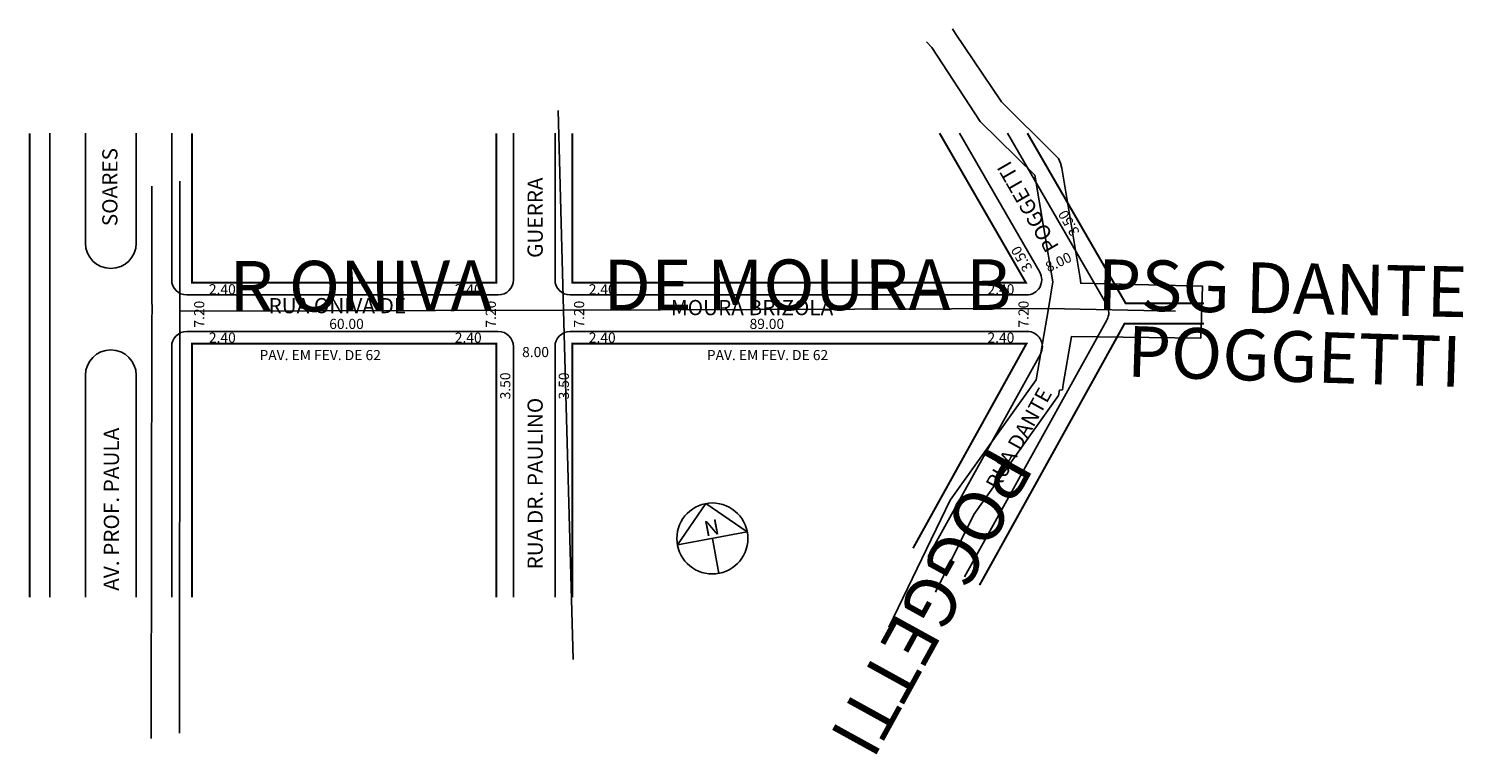
# Model space of a CAD drawing. Extents: x 186225 to 186507, y 1676963 to 1677106.
import ezdxf

# ---------------------------------------------------------------- set-up
doc = ezdxf.new("R2010")
doc.units = 0
doc.header["$MEASUREMENT"] = 0
doc.layers.get('0').update_dxf_attribs({"linetype": 'CONTINUOUS'})
for name, color, linetype in [('0XR15SUP0', 1, 'CONTINUOUS'), ('0XR15SUP3', 1, 'CONTINUOUS'), ('10XR15SUPN', 7, 'CONTINUOUS')]:
    doc.layers.add(name, color=color, linetype=linetype)

msp = doc.modelspace()

# ---------------------------------------------------------------- linework, layer by layer
for p, q in [((186228.73, 1676993.63), (186228.73, 1677085.17)), ((186235.73, 1677063.48), (186235.73, 1677085.17)), ((186245.73, 1677063.48), (186245.73, 1677085.17)), ((186252.73, 1677056.26), (186252.73, 1677085.17)), ((186320.13, 1677056.26), (186320.13, 1677085.17)), ((186328.33, 1677056.26), (186328.33, 1677085.17)), ((186423.93, 1677057.76), (186408.1, 1677085.17)), ((186437.14, 1677051.28), (186417.57, 1677085.17)), ((186255.73, 1677053.26), (186317.13, 1677053.26)), ((186331.33, 1677053.26), (186421.33, 1677053.26)), ((186437.16, 1677048.32), (186409.09, 1676997.68)), ((186255.73, 1677046.06), (186317.13, 1677046.06)), ((186331.33, 1677046.06), (186421.44, 1677046.06)), ((186252.73, 1676993.63), (186252.73, 1677043.06)), ((186320.13, 1676993.63), (186320.13, 1677043.06)), ((186328.33, 1676993.63), (186328.33, 1677043.06)), ((186424.06, 1677041.61), (186401.92, 1677001.66)), ((186235.73, 1676993.63), (186235.73, 1677037.41)), ((186245.73, 1676993.63), (186245.73, 1677037.41)), ((186358.08, 1677012.1), (186352.48, 1677003.94)), ((186366.24, 1677006.5), (186358.08, 1677012.1)), ((186352.48, 1677003.94), (186366.24, 1677006.5)), ((186359.36, 1677005.22), (186360.64, 1676998.34))]:
    msp.add_line(p, q)
at = {"const_width": 0.4}
for points in [[(186224.73, 1676993.63), (186224.73, 1677085.17)], [(186256.73, 1677085.17), (186256.73, 1677055.66), (186316.73, 1677055.66), (186316.73, 1677085.17)], [(186331.73, 1677085.17), (186331.73, 1677055.66), (186421.21, 1677055.66), (186404.17, 1677085.17)], [(186421.49, 1677085.17), (186440.88, 1677051.6), (186456.35, 1677051.6)], [(186456.35, 1677047.6), (186440.65, 1677047.6), (186412.06, 1676996.03)], [(186256.73, 1676993.63), (186256.73, 1677043.66), (186316.73, 1677043.66), (186316.73, 1676993.63)], [(186331.73, 1676993.63), (186331.73, 1677043.66), (186421.31, 1677043.66), (186398.94, 1677003.3)]]:
    msp.add_lwpolyline(points, dxfattribs=at)
msp.add_circle((186359.36, 1677005.22), 7)
for centre, radius, start, end in [((186240.73, 1677063.48), 5, 180, 360), ((186421.33, 1677056.26), 3, 270, 30), ((186255.73, 1677056.26), 3, 180, 270), ((186317.13, 1677056.26), 3, 270, 0), ((186331.33, 1677056.26), 3, 180, 270), ((186434.54, 1677049.78), 3, 331, 30), ((186255.73, 1677043.06), 3, 90, 180), ((186317.13, 1677043.06), 3, 0, 90), ((186331.33, 1677043.06), 3, 90, 180), ((186421.44, 1677043.06), 3, 331, 90), ((186240.73, 1677037.41), 5, 0, 180)]:
    msp.add_arc(centre, radius, start, end)
at = {"layer": '0XR15SUP0'}
for p, q in [((186328.98, 1677089.66), (186330.03, 1677050.29)), ((186254.34, 1677075.74), (186254.33, 1677050.04)), ((186254.33, 1677050.04), (186254.27, 1676966.84)), ((186254.33, 1677050.04), (186330.03, 1677050.29)), ((186330.03, 1677050.29), (186425.63, 1677050.58)), ((186330.03, 1677050.29), (186331.89, 1676981.32)), ((186425.63, 1677050.58), (186450.69, 1677050.04))]:
    msp.add_line(p, q, dxfattribs=at)
for points in [[(186401.62, 1677103.21), (186402.62, 1677102.11), (186412.2, 1677087.49), (186422.94, 1677076.91), (186426.49, 1677055.82), (186425.63, 1677050.58)], [(186425.63, 1677050.58), (186423.21, 1677036.52), (186406.25, 1677012.76), (186394.15, 1676987.72)]]:
    msp.add_lwpolyline(points, dxfattribs=at)
at = {"layer": '0XR15SUP3'}
for points in [[(186403.35, 1676994.65), (186410.94, 1677009.94), (186427.61, 1677033.4), (186427.82, 1677034.46), (186427.82, 1677034.46), (186428.4, 1677034.56), (186428.54, 1677035.61), (186430.22, 1677045.08), (186430.22, 1677045.08), (186455.71, 1677044.74), (186456.04, 1677054.98), (186432.02, 1677055.58), (186431.93, 1677056.58), (186428.3, 1677078.29), (186428.02, 1677079.25), (186427.63, 1677080.2), (186426.76, 1677081.05), (186416.4, 1677091.33), (186407.26, 1677104.88), (186406.69, 1677105.79)], [(186248.66, 1676965.79), (186248.84, 1677048.88), (186248.87, 1677049.9), (186248.86, 1677050.92), (186248.79, 1677051.92), (186248.8, 1677074.7)]]:
    msp.add_lwpolyline(points, dxfattribs=at)

# ---------------------------------------------------------------- texts
for s, height, rotation, p in [('SOARES', 3, 90, (186242.04, 1677066.83)), ('POGGETTI', 3, 120, (186427.83, 1677062.81)), ('GUERRA', 3, 90, (186325.91, 1677060.57)), ('3.50', 2, 120.5792, (186431.86, 1677065.67)), ('3.50', 2, 120.5792, (186422.55, 1677058.58)), ('8.00', 2, 25.7693, (186425.66, 1677057.69)), ('7.20', 2, 90, (186259.16, 1677046.82)), ('7.20', 2, 90, (186316.67, 1677046.82)), ('7.20', 2, 90, (186334.08, 1677046.82)), ('7.20', 2, 90, (186421.73, 1677046.82)), ('3.50', 2, 90, (186319.52, 1677032.67)), ('3.50', 2, 90, (186331.07, 1677032.67)), ('RUA DR. PAULINO ', 3, 90, (186325.91, 1676999.11)), ('RUA DANTE ', 3, 61, (186415.74, 1677014.53)), ('AV. PROF. PAULA ', 3, 90, (186242.34, 1676994.9)), ('N', 3, 10.5659, (186358.05, 1677005.6))]:
    msp.add_text(s, height=height, rotation=rotation).set_placement(p)
for s, height, p in [('2.40', 2, (186260.07, 1677053.38)), ('2.40', 2, (186308.56, 1677053.38)), ('2.40', 2, (186334.99, 1677053.38)), ('2.40', 2, (186413.62, 1677053.38)), ('RUA ONIVA DE ', 3, (186271.83, 1677049.65)), ('MOURA BRIZOLA', 3, (186351.18, 1677049.27)), ('60.00', 2, (186283.8, 1677046.55)), ('89.00', 2, (186366.7, 1677046.55)), ('2.40', 2, (186260.07, 1677043.84)), ('2.40', 2, (186308.56, 1677043.84)), ('2.40', 2, (186334.99, 1677043.84)), ('2.40', 2, (186413.62, 1677043.84)), ('PAV. EM FEV. DE 62', 2, (186270.05, 1677040.4)), ('8.00', 2, (186321.84, 1677041)), ('PAV. EM FEV. DE 62', 2, (186358.27, 1677040.4))]:
    msp.add_text(s, height=height).set_placement(p)
at = {"layer": '10XR15SUPN'}
for s, rotation, p in [('R ONIVA', 0.1459, (186264.12, 1677049.95)), ('DE MOURA B', 0.0459, (186337.86, 1677050.23)), ('PSG DANTE', 358.8459, (186435.2, 1677050.33)), ('POGGETTI', 358.1959, (186441.03, 1677037.17)), ('POGGETTI', 241.1459, (186414.15, 1677024.02))]:
    msp.add_text(s, height=10, rotation=rotation, dxfattribs=at).set_placement(p)

doc.saveas('drawing.dxf')
